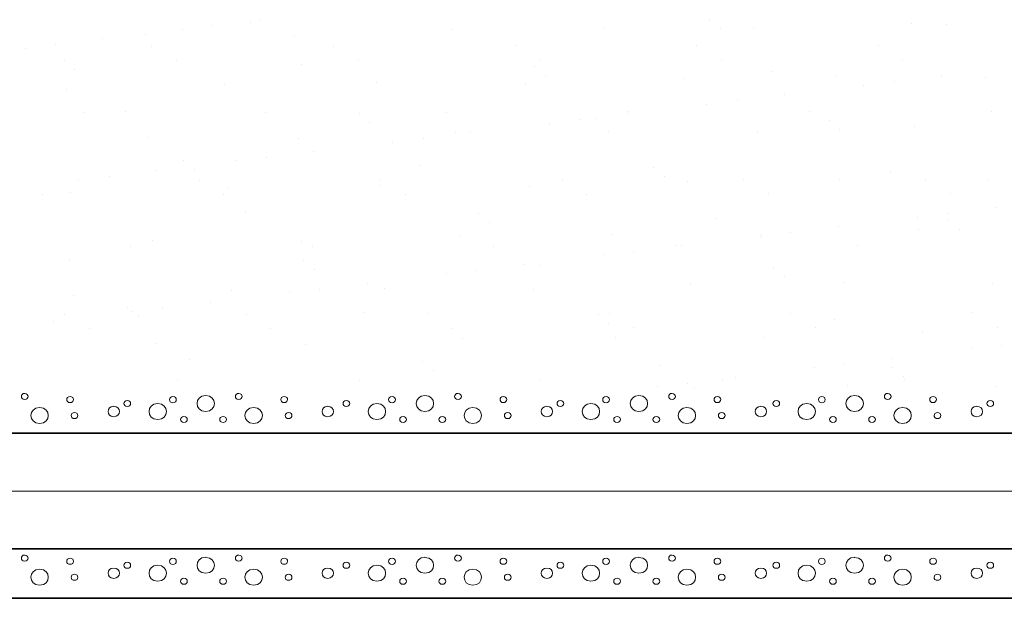
# Model space of a CAD drawing. Units: centimetres. Extents: x -8.1 to 8.3, y -11.8 to -2.4.
# Drawn here: x -2.7 to -1.6, y -5.7 to -5 of the extents above; entities that cross this region are included whole.
import ezdxf

# ---------------------------------------------------------------- set-up
doc = ezdxf.new("R2010")
doc.units = ezdxf.units.CM
doc.header["$MEASUREMENT"] = 0
doc.layers.add('Vrstva 1', color=7, linetype='Continuous')

msp = doc.modelspace()

# ---------------------------------------------------------------- linework, layer by layer
at = {"layer": 'Vrstva 1', "lineweight": 15}
for points in [[(-2.42388, -5.04107), (-2.42388, -5.04107), (-2.42388, -5.04107), (-2.42388, -5.04107)], [(-1.90373, -5.04119), (-1.90373, -5.04119), (-1.90373, -5.04119), (-1.90373, -5.04119)], [(-2.51377, -5.0519), (-2.51377, -5.0519), (-2.51377, -5.0519), (-2.51377, -5.0519)], [(-2.47869, -5.04771), (-2.47869, -5.04771), (-2.47869, -5.04771), (-2.47869, -5.04771)], [(-2.43492, -5.044), (-2.43492, -5.044), (-2.43492, -5.044), (-2.43492, -5.044)], [(-2.20183, -5.05292), (-2.20183, -5.05292), (-2.20183, -5.05292), (-2.20183, -5.05292)], [(-2.02531, -5.05088), (-2.02531, -5.05088), (-2.02531, -5.05088), (-2.02531, -5.05088)], [(-1.89132, -5.0516), (-1.89132, -5.0516), (-1.89132, -5.0516), (-1.89132, -5.0516)], [(-1.85284, -5.0516), (-1.85284, -5.0516), (-1.85284, -5.0516), (-1.85284, -5.0516)], [(-1.67071, -5.04562), (-1.67071, -5.04562), (-1.67071, -5.04562), (-1.67071, -5.04562)], [(-1.62994, -5.04663), (-1.62994, -5.04663), (-1.62994, -5.04663), (-1.62994, -5.04663)], [(-2.60536, -5.06297), (-2.60536, -5.06297), (-2.60536, -5.06297), (-2.60536, -5.06297)], [(-2.55643, -5.05818), (-2.55643, -5.05818), (-2.55643, -5.05818), (-2.55643, -5.05818)], [(-2.38396, -5.05896), (-2.38396, -5.05896), (-2.38396, -5.05896), (-2.38396, -5.05896)], [(-2.69525, -5.0738), (-2.69525, -5.0738), (-2.69525, -5.0738), (-2.69525, -5.0738)], [(-2.66017, -5.06961), (-2.66017, -5.06961), (-2.66017, -5.06961), (-2.66017, -5.06961)], [(-2.54859, -5.072), (-2.54859, -5.072), (-2.54859, -5.072), (-2.54859, -5.072)], [(-2.33862, -5.07164), (-2.33862, -5.07164), (-2.33862, -5.07164), (-2.33862, -5.07164)], [(-2.12866, -5.07128), (-2.12866, -5.07128), (-2.12866, -5.07128), (-2.12866, -5.07128)], [(-1.91863, -5.07092), (-1.91863, -5.07092), (-1.91863, -5.07092), (-1.91863, -5.07092)], [(-1.70866, -5.07057), (-1.70866, -5.07057), (-1.70866, -5.07057), (-1.70866, -5.07057)], [(-2.65011, -5.0878), (-2.65011, -5.0878), (-2.65011, -5.0878), (-2.65011, -5.0878)], [(-2.52017, -5.08858), (-2.52017, -5.08858), (-2.52017, -5.08858), (-2.52017, -5.08858)], [(-2.31021, -5.08822), (-2.31021, -5.08822), (-2.31021, -5.08822), (-2.31021, -5.08822)], [(-2.10018, -5.08786), (-2.10018, -5.08786), (-2.10018, -5.08786), (-2.10018, -5.08786)], [(-1.89021, -5.08756), (-1.89021, -5.08756), (-1.89021, -5.08756), (-1.89021, -5.08756)], [(-1.68025, -5.0872), (-1.68025, -5.0872), (-1.68025, -5.0872), (-1.68025, -5.0872)], [(-2.63763, -5.09821), (-2.63763, -5.09821), (-2.63763, -5.09821), (-2.63763, -5.09821)], [(-2.37625, -5.09324), (-2.37625, -5.09324), (-2.37625, -5.09324), (-2.37625, -5.09324)], [(-2.10645, -5.0954), (-2.10645, -5.0954), (-2.10645, -5.0954), (-2.10645, -5.0954)], [(-2.09403, -5.10581), (-2.09403, -5.10581), (-2.09403, -5.10581), (-2.09403, -5.10581)], [(-1.93418, -5.10874), (-1.93418, -5.10874), (-1.93418, -5.10874), (-1.93418, -5.10874)], [(-1.83266, -5.10084), (-1.83266, -5.10084), (-1.83266, -5.10084), (-1.83266, -5.10084)], [(-1.75766, -5.1067), (-1.75766, -5.1067), (-1.75766, -5.1067), (-1.75766, -5.1067)], [(-1.63563, -5.10593), (-1.63563, -5.10593), (-1.63563, -5.10593), (-1.63563, -5.10593)], [(-1.58513, -5.10748), (-1.58513, -5.10748), (-1.58513, -5.10748), (-1.58513, -5.10748)], [(-2.64743, -5.12208), (-2.64743, -5.12208), (-2.64743, -5.12208), (-2.64743, -5.12208)], [(-2.46529, -5.1161), (-2.46529, -5.1161), (-2.46529, -5.1161), (-2.46529, -5.1161)], [(-2.28878, -5.114), (-2.28878, -5.114), (-2.28878, -5.114), (-2.28878, -5.114)], [(-2.11625, -5.11478), (-2.11625, -5.11478), (-2.11625, -5.11478), (-2.11625, -5.11478)], [(-1.72558, -5.11682), (-1.72558, -5.11682), (-1.72558, -5.11682), (-1.72558, -5.11682)], [(-1.69044, -5.11257), (-1.69044, -5.11257), (-1.69044, -5.11257), (-1.69044, -5.11257)], [(-1.81717, -5.12783), (-1.81717, -5.12783), (-1.81717, -5.12783), (-1.81717, -5.12783)], [(-1.90707, -5.13866), (-1.90707, -5.13866), (-1.90707, -5.13866), (-1.90707, -5.13866)], [(-1.87198, -5.13447), (-1.87198, -5.13447), (-1.87198, -5.13447), (-1.87198, -5.13447)], [(-2.62783, -5.14865), (-2.62783, -5.14865), (-2.62783, -5.14865), (-2.62783, -5.14865)], [(-2.57897, -5.14745), (-2.57897, -5.14745), (-2.57897, -5.14745), (-2.57897, -5.14745)], [(-2.4178, -5.14829), (-2.4178, -5.14829), (-2.4178, -5.14829), (-2.4178, -5.14829)], [(-2.30916, -5.14954), (-2.30916, -5.14954), (-2.30916, -5.14954), (-2.30916, -5.14954)], [(-2.20784, -5.14799), (-2.20784, -5.14799), (-2.20784, -5.14799), (-2.20784, -5.14799)], [(-2.05347, -5.15631), (-2.05347, -5.15631), (-2.05347, -5.15631), (-2.05347, -5.15631)], [(-2.03537, -5.15505), (-2.03537, -5.15505), (-2.03537, -5.15505), (-2.03537, -5.15505)], [(-1.99866, -5.14972), (-1.99866, -5.14972), (-1.99866, -5.14972), (-1.99866, -5.14972)], [(-1.99781, -5.14763), (-1.99781, -5.14763), (-1.99781, -5.14763), (-1.99781, -5.14763)], [(-1.78784, -5.14727), (-1.78784, -5.14727), (-1.78784, -5.14727), (-1.78784, -5.14727)], [(-1.57788, -5.14691), (-1.57788, -5.14691), (-1.57788, -5.14691), (-1.57788, -5.14691)], [(-2.29675, -5.16002), (-2.29675, -5.16002), (-2.29675, -5.16002), (-2.29675, -5.16002)], [(-2.08855, -5.16055), (-2.08855, -5.16055), (-2.08855, -5.16055), (-2.08855, -5.16055)], [(-1.76557, -5.15714), (-1.76557, -5.15714), (-1.76557, -5.15714), (-1.76557, -5.15714)], [(-1.75309, -5.16761), (-1.75309, -5.16761), (-1.75309, -5.16761), (-1.75309, -5.16761)], [(-1.66646, -5.16462), (-1.66646, -5.16462), (-1.66646, -5.16462), (-1.66646, -5.16462)], [(-2.55218, -5.17719), (-2.55218, -5.17719), (-2.55218, -5.17719), (-2.55218, -5.17719)], [(-2.37971, -5.17791), (-2.37971, -5.17791), (-2.37971, -5.17791), (-2.37971, -5.17791)], [(-2.23501, -5.1782), (-2.23501, -5.1782), (-2.23501, -5.1782), (-2.23501, -5.1782)], [(-2.19758, -5.17192), (-2.19758, -5.17192), (-2.19758, -5.17192), (-2.19758, -5.17192)], [(-2.18014, -5.17162), (-2.18014, -5.17162), (-2.18014, -5.17162), (-2.18014, -5.17162)], [(-2.02106, -5.16983), (-2.02106, -5.16983), (-2.02106, -5.16983), (-2.02106, -5.16983)], [(-1.8486, -5.17061), (-1.8486, -5.17061), (-1.8486, -5.17061), (-1.8486, -5.17061)], [(-2.27009, -5.18245), (-2.27009, -5.18245), (-2.27009, -5.18245), (-2.27009, -5.18245)], [(-2.41649, -5.2001), (-2.41649, -5.2001), (-2.41649, -5.2001), (-2.41649, -5.2001)], [(-2.36168, -5.19346), (-2.36168, -5.19346), (-2.36168, -5.19346), (-2.36168, -5.19346)], [(-2.51187, -5.20375), (-2.51187, -5.20375), (-2.51187, -5.20375), (-2.51187, -5.20375)], [(-2.45158, -5.20435), (-2.45158, -5.20435), (-2.45158, -5.20435), (-2.45158, -5.20435)], [(-2.23808, -5.20926), (-2.23808, -5.20926), (-2.23808, -5.20926), (-2.23808, -5.20926)], [(-1.96828, -5.21135), (-1.96828, -5.21135), (-1.96828, -5.21135), (-1.96828, -5.21135)], [(-2.59798, -5.222), (-2.59798, -5.222), (-2.59798, -5.222), (-2.59798, -5.222)], [(-2.54317, -5.21536), (-2.54317, -5.21536), (-2.54317, -5.21536), (-2.54317, -5.21536)], [(-2.49946, -5.21422), (-2.49946, -5.21422), (-2.49946, -5.21422), (-2.49946, -5.21422)], [(-1.9558, -5.22176), (-1.9558, -5.22176), (-1.9558, -5.22176), (-1.9558, -5.22176)], [(-1.69442, -5.2168), (-1.69442, -5.2168), (-1.69442, -5.2168), (-1.69442, -5.2168)], [(-1.65418, -5.22523), (-1.65418, -5.22523), (-1.65418, -5.22523), (-1.65418, -5.22523)], [(-2.63312, -5.22619), (-2.63312, -5.22619), (-2.63312, -5.22619), (-2.63312, -5.22619)], [(-2.49417, -5.22661), (-2.49417, -5.22661), (-2.49417, -5.22661), (-2.49417, -5.22661)], [(-2.46105, -5.23504), (-2.46105, -5.23504), (-2.46105, -5.23504), (-2.46105, -5.23504)], [(-2.28453, -5.23301), (-2.28453, -5.23301), (-2.28453, -5.23301), (-2.28453, -5.23301)], [(-2.28414, -5.22631), (-2.28414, -5.22631), (-2.28414, -5.22631), (-2.28414, -5.22631)], [(-2.112, -5.23379), (-2.112, -5.23379), (-2.112, -5.23379), (-2.112, -5.23379)], [(-2.07418, -5.22595), (-2.07418, -5.22595), (-2.07418, -5.22595), (-2.07418, -5.22595)], [(-1.92993, -5.22775), (-1.92993, -5.22775), (-1.92993, -5.22775), (-1.92993, -5.22775)], [(-1.86421, -5.22559), (-1.86421, -5.22559), (-1.86421, -5.22559), (-1.86421, -5.22559)], [(-1.75341, -5.22571), (-1.75341, -5.22571), (-1.75341, -5.22571), (-1.75341, -5.22571)], [(-1.58088, -5.22643), (-1.58088, -5.22643), (-1.58088, -5.22643), (-1.58088, -5.22643)], [(-2.67572, -5.2436), (-2.67572, -5.2436), (-2.67572, -5.2436), (-2.67572, -5.2436)], [(-2.64318, -5.24109), (-2.64318, -5.24109), (-2.64318, -5.24109), (-2.64318, -5.24109)], [(-2.46575, -5.24324), (-2.46575, -5.24324), (-2.46575, -5.24324), (-2.46575, -5.24324)], [(-2.25572, -5.24288), (-2.25572, -5.24288), (-2.25572, -5.24288), (-2.25572, -5.24288)], [(-2.04576, -5.24252), (-2.04576, -5.24252), (-2.04576, -5.24252), (-2.04576, -5.24252)], [(-1.83573, -5.24216), (-1.83573, -5.24216), (-1.83573, -5.24216), (-1.83573, -5.24216)], [(-1.62576, -5.24181), (-1.62576, -5.24181), (-1.62576, -5.24181), (-1.62576, -5.24181)], [(-1.5735, -5.25838), (-1.5735, -5.25838), (-1.5735, -5.25838), (-1.5735, -5.25838)], [(-2.4408, -5.26347), (-2.4408, -5.26347), (-2.4408, -5.26347), (-2.4408, -5.26347)], [(-2.17093, -5.26556), (-2.17093, -5.26556), (-2.17093, -5.26556), (-2.17093, -5.26556)], [(-1.66339, -5.26921), (-1.66339, -5.26921), (-1.66339, -5.26921), (-1.66339, -5.26921)], [(-1.62831, -5.26496), (-1.62831, -5.26496), (-1.62831, -5.26496), (-1.62831, -5.26496)], [(-2.15851, -5.27597), (-2.15851, -5.27597), (-2.15851, -5.27597), (-2.15851, -5.27597)], [(-1.89714, -5.271), (-1.89714, -5.271), (-1.89714, -5.271), (-1.89714, -5.271)], [(-1.75498, -5.28022), (-1.75498, -5.28022), (-1.75498, -5.28022), (-1.75498, -5.28022)], [(-1.62733, -5.27316), (-1.62733, -5.27316), (-1.62733, -5.27316), (-1.62733, -5.27316)], [(-2.19333, -5.29093), (-2.19333, -5.29093), (-2.19333, -5.29093), (-2.19333, -5.29093)], [(-2.01682, -5.28883), (-2.01682, -5.28883), (-2.01682, -5.28883), (-2.01682, -5.28883)], [(-1.84487, -5.29111), (-1.84487, -5.29111), (-1.84487, -5.29111), (-1.84487, -5.29111)], [(-1.84435, -5.28961), (-1.84435, -5.28961), (-1.84435, -5.28961), (-1.84435, -5.28961)], [(-1.80979, -5.28686), (-1.80979, -5.28686), (-1.80979, -5.28686), (-1.80979, -5.28686)], [(-1.66222, -5.28363), (-1.66222, -5.28363), (-1.66222, -5.28363), (-1.66222, -5.28363)], [(-1.61492, -5.28357), (-1.61492, -5.28357), (-1.61492, -5.28357), (-1.61492, -5.28357)], [(-2.57335, -5.30331), (-2.57335, -5.30331), (-2.57335, -5.30331), (-2.57335, -5.30331)], [(-2.54793, -5.29619), (-2.54793, -5.29619), (-2.54793, -5.29619), (-2.54793, -5.29619)], [(-2.37547, -5.29691), (-2.37547, -5.29691), (-2.37547, -5.29691), (-2.37547, -5.29691)], [(-2.36338, -5.30295), (-2.36338, -5.30295), (-2.36338, -5.30295), (-2.36338, -5.30295)], [(-2.15335, -5.3026), (-2.15335, -5.3026), (-2.15335, -5.3026), (-2.15335, -5.3026)], [(-1.94339, -5.30224), (-1.94339, -5.30224), (-1.94339, -5.30224), (-1.94339, -5.30224)], [(-1.93646, -5.30212), (-1.93646, -5.30212), (-1.93646, -5.30212), (-1.93646, -5.30212)], [(-1.73336, -5.30194), (-1.73336, -5.30194), (-1.73336, -5.30194), (-1.73336, -5.30194)], [(-2.02642, -5.31295), (-2.02642, -5.31295), (-2.02642, -5.31295), (-2.02642, -5.31295)], [(-1.99134, -5.30876), (-1.99134, -5.30876), (-1.99134, -5.30876), (-1.99134, -5.30876)], [(-2.64351, -5.31767), (-2.64351, -5.31767), (-2.64351, -5.31767), (-2.64351, -5.31767)], [(-2.37364, -5.31977), (-2.37364, -5.31977), (-2.37364, -5.31977), (-2.37364, -5.31977)], [(-2.11801, -5.32402), (-2.11801, -5.32402), (-2.11801, -5.32402), (-2.11801, -5.32402)], [(-2.09985, -5.32521), (-2.09985, -5.32521), (-2.09985, -5.32521), (-2.09985, -5.32521)], [(-1.83004, -5.32737), (-1.83004, -5.32737), (-1.83004, -5.32737), (-1.83004, -5.32737)], [(-2.36123, -5.33018), (-2.36123, -5.33018), (-2.36123, -5.33018), (-2.36123, -5.33018)], [(-2.2079, -5.33484), (-2.2079, -5.33484), (-2.2079, -5.33484), (-2.2079, -5.33484)], [(-2.17282, -5.3306), (-2.17282, -5.3306), (-2.17282, -5.3306), (-2.17282, -5.3306)], [(-1.81763, -5.33778), (-1.81763, -5.33778), (-1.81763, -5.33778), (-1.81763, -5.33778)], [(-2.29949, -5.34591), (-2.29949, -5.34591), (-2.29949, -5.34591), (-2.29949, -5.34591)], [(-1.92568, -5.34675), (-1.92568, -5.34675), (-1.92568, -5.34675), (-1.92568, -5.34675)], [(-1.74917, -5.34472), (-1.74917, -5.34472), (-1.74917, -5.34472), (-1.74917, -5.34472)], [(-1.57664, -5.34544), (-1.57664, -5.34544), (-1.57664, -5.34544), (-1.57664, -5.34544)], [(-2.63894, -5.36009), (-2.63894, -5.36009), (-2.63894, -5.36009), (-2.63894, -5.36009)], [(-2.4568, -5.35405), (-2.4568, -5.35405), (-2.4568, -5.35405), (-2.4568, -5.35405)], [(-2.38945, -5.35674), (-2.38945, -5.35674), (-2.38945, -5.35674), (-2.38945, -5.35674)], [(-2.3543, -5.3525), (-2.3543, -5.3525), (-2.3543, -5.3525), (-2.3543, -5.3525)], [(-2.28029, -5.35202), (-2.28029, -5.35202), (-2.28029, -5.35202), (-2.28029, -5.35202)], [(-2.10775, -5.35273), (-2.10775, -5.35273), (-2.10775, -5.35273), (-2.10775, -5.35273)], [(-2.48104, -5.36775), (-2.48104, -5.36775), (-2.48104, -5.36775), (-2.48104, -5.36775)], [(-2.64972, -5.38163), (-2.64972, -5.38163), (-2.64972, -5.38163), (-2.64972, -5.38163)], [(-2.57635, -5.37398), (-2.57635, -5.37398), (-2.57635, -5.37398), (-2.57635, -5.37398)], [(-2.57093, -5.37864), (-2.57093, -5.37864), (-2.57093, -5.37864), (-2.57093, -5.37864)], [(-2.56394, -5.38439), (-2.56394, -5.38439), (-2.56394, -5.38439), (-2.56394, -5.38439)], [(-2.53585, -5.37439), (-2.53585, -5.37439), (-2.53585, -5.37439), (-2.53585, -5.37439)], [(-2.43969, -5.38127), (-2.43969, -5.38127), (-2.43969, -5.38127), (-2.43969, -5.38127)], [(-2.30256, -5.37942), (-2.30256, -5.37942), (-2.30256, -5.37942), (-2.30256, -5.37942)], [(-2.22972, -5.38092), (-2.22972, -5.38092), (-2.22972, -5.38092), (-2.22972, -5.38092)], [(-2.03276, -5.38157), (-2.03276, -5.38157), (-2.03276, -5.38157), (-2.03276, -5.38157)], [(-2.01969, -5.38062), (-2.01969, -5.38062), (-2.01969, -5.38062), (-2.01969, -5.38062)], [(-1.80973, -5.38026), (-1.80973, -5.38026), (-1.80973, -5.38026), (-1.80973, -5.38026)], [(-1.59976, -5.3799), (-1.59976, -5.3799), (-1.59976, -5.3799), (-1.59976, -5.3799)], [(-2.66252, -5.38965), (-2.66252, -5.38965), (-2.66252, -5.38965), (-2.66252, -5.38965)], [(-2.02034, -5.39198), (-2.02034, -5.39198), (-2.02034, -5.39198), (-2.02034, -5.39198)], [(-1.75897, -5.38702), (-1.75897, -5.38702), (-1.75897, -5.38702), (-1.75897, -5.38702)], [(-2.62123, -5.39821), (-2.62123, -5.39821), (-2.62123, -5.39821), (-2.62123, -5.39821)], [(-2.41127, -5.39785), (-2.41127, -5.39785), (-2.41127, -5.39785), (-2.41127, -5.39785)], [(-2.2013, -5.39755), (-2.2013, -5.39755), (-2.2013, -5.39755), (-2.2013, -5.39755)], [(-1.99127, -5.39719), (-1.99127, -5.39719), (-1.99127, -5.39719), (-1.99127, -5.39719)], [(-1.78131, -5.39683), (-1.78131, -5.39683), (-1.78131, -5.39683), (-1.78131, -5.39683)], [(-1.65797, -5.40258), (-1.65797, -5.40258), (-1.65797, -5.40258), (-1.65797, -5.40258)], [(-1.57128, -5.39647), (-1.57128, -5.39647), (-1.57128, -5.39647), (-1.57128, -5.39647)], [(-2.54369, -5.41514), (-2.54369, -5.41514), (-2.54369, -5.41514), (-2.54369, -5.41514)], [(-2.37122, -5.41592), (-2.37122, -5.41592), (-2.37122, -5.41592), (-2.37122, -5.41592)], [(-2.18909, -5.40993), (-2.18909, -5.40993), (-2.18909, -5.40993), (-2.18909, -5.40993)], [(-2.01257, -5.40784), (-2.01257, -5.40784), (-2.01257, -5.40784), (-2.01257, -5.40784)], [(-1.8401, -5.40862), (-1.8401, -5.40862), (-1.8401, -5.40862), (-1.8401, -5.40862)], [(-1.56612, -5.41735), (-1.56612, -5.41735), (-1.56612, -5.41735), (-1.56612, -5.41735)], [(-1.6012, -5.4216), (-1.6012, -5.4216), (-1.6012, -5.4216), (-1.6012, -5.4216)], [(-2.50528, -5.43363), (-2.50528, -5.43363), (-2.50528, -5.43363), (-2.50528, -5.43363)], [(-2.23547, -5.43578), (-2.23547, -5.43578), (-2.23547, -5.43578), (-2.23547, -5.43578)], [(-1.96168, -5.44123), (-1.96168, -5.44123), (-1.96168, -5.44123), (-1.96168, -5.44123)], [(-1.7476, -5.43925), (-1.7476, -5.43925), (-1.7476, -5.43925), (-1.7476, -5.43925)], [(-1.69279, -5.43267), (-1.69279, -5.43267), (-1.69279, -5.43267), (-1.69279, -5.43267)], [(-2.22299, -5.44619), (-2.22299, -5.44619), (-2.22299, -5.44619), (-2.22299, -5.44619)], [(-1.78275, -5.4435), (-1.78275, -5.4435), (-1.78275, -5.4435), (-1.78275, -5.4435)], [(-1.69181, -5.44332), (-1.69181, -5.44332), (-1.69181, -5.44332), (-1.69181, -5.44332)], [(-2.51886, -5.45798), (-2.51886, -5.45798), (-2.51886, -5.45798), (-2.51886, -5.45798)], [(-2.3089, -5.45762), (-2.3089, -5.45762), (-2.3089, -5.45762), (-2.3089, -5.45762)], [(-2.09893, -5.45726), (-2.09893, -5.45726), (-2.09893, -5.45726), (-2.09893, -5.45726)], [(-1.92915, -5.46115), (-1.92915, -5.46115), (-1.92915, -5.46115), (-1.92915, -5.46115)], [(-1.8889, -5.4569), (-1.8889, -5.4569), (-1.8889, -5.4569), (-1.8889, -5.4569)], [(-1.87434, -5.45451), (-1.87434, -5.45451), (-1.87434, -5.45451), (-1.87434, -5.45451)], [(-1.74492, -5.46366), (-1.74492, -5.46366), (-1.74492, -5.46366), (-1.74492, -5.46366)], [(-1.6794, -5.45379), (-1.6794, -5.45379), (-1.6794, -5.45379), (-1.6794, -5.45379)], [(-1.67894, -5.45654), (-1.67894, -5.45654), (-1.67894, -5.45654), (-1.67894, -5.45654)], [(-1.57239, -5.46444), (-1.57239, -5.46444), (-1.57239, -5.46444), (-1.57239, -5.46444)], [(-1.96423, -5.4654), (-1.96423, -5.4654), (-1.96423, -5.4654), (-1.96423, -5.4654)], [(-1.92144, -5.46576), (-1.92144, -5.46576), (-1.92144, -5.46576), (-1.92144, -5.46576)], [(1.15512, -5.58578), (1.15512, -5.58578), (-3.32161, -5.58578), (-3.32161, -5.58578)]]:
    msp.add_open_spline(points, degree=3, dxfattribs=at)
for points in [[(-2.69564, -5.47288), (-2.7008, -5.47288), (-2.70087, -5.48006), (-2.69564, -5.48), (-2.69564, -5.48), (-2.69048, -5.48006), (-2.69041, -5.47288), (-2.69564, -5.47294), (-2.69564, -5.47294), (-2.69564, -5.47294), (-2.69564, -5.47288), (-2.69564, -5.47288)], [(-2.48646, -5.47539), (-2.49985, -5.47539), (-2.49985, -5.49382), (-2.48646, -5.49376), (-2.48646, -5.49376), (-2.47307, -5.49382), (-2.47307, -5.47539), (-2.48646, -5.47545), (-2.48646, -5.47545), (-2.48646, -5.47545), (-2.48646, -5.47539), (-2.48646, -5.47539)], [(-2.44818, -5.47288), (-2.45334, -5.47288), (-2.4534, -5.48006), (-2.44818, -5.48), (-2.44818, -5.48), (-2.44302, -5.48006), (-2.44295, -5.47288), (-2.44818, -5.47294), (-2.44818, -5.47294), (-2.44818, -5.47294), (-2.44818, -5.47288), (-2.44818, -5.47288)], [(-2.23299, -5.47539), (-2.24638, -5.47539), (-2.24638, -5.49382), (-2.23299, -5.49376), (-2.23299, -5.49376), (-2.2196, -5.49382), (-2.2196, -5.47539), (-2.23299, -5.47545), (-2.23299, -5.47545), (-2.23299, -5.47545), (-2.23299, -5.47539), (-2.23299, -5.47539)], [(-2.19471, -5.47288), (-2.19987, -5.47288), (-2.19993, -5.48006), (-2.19471, -5.48), (-2.19471, -5.48), (-2.18954, -5.48006), (-2.18948, -5.47288), (-2.19471, -5.47294), (-2.19471, -5.47294), (-2.19471, -5.47294), (-2.19471, -5.47288), (-2.19471, -5.47288)], [(-1.98552, -5.47539), (-1.99892, -5.47539), (-1.99892, -5.49382), (-1.98552, -5.49376), (-1.98552, -5.49376), (-1.97213, -5.49382), (-1.97213, -5.47539), (-1.98552, -5.47545), (-1.98552, -5.47545), (-1.98552, -5.47545), (-1.98552, -5.47539), (-1.98552, -5.47539)], [(-1.94724, -5.47288), (-1.9524, -5.47288), (-1.95247, -5.48006), (-1.94724, -5.48), (-1.94724, -5.48), (-1.94208, -5.48006), (-1.94202, -5.47288), (-1.94724, -5.47294), (-1.94724, -5.47294), (-1.94724, -5.47294), (-1.94724, -5.47288), (-1.94724, -5.47288)], [(-1.7361, -5.47539), (-1.74949, -5.47539), (-1.74949, -5.49382), (-1.7361, -5.49376), (-1.7361, -5.49376), (-1.72271, -5.49382), (-1.72271, -5.47539), (-1.7361, -5.47545), (-1.7361, -5.47545), (-1.7361, -5.47545), (-1.7361, -5.47539), (-1.7361, -5.47539)], [(-1.69782, -5.47288), (-1.70298, -5.47288), (-1.70305, -5.48006), (-1.69782, -5.48), (-1.69782, -5.48), (-1.69266, -5.48006), (-1.69259, -5.47288), (-1.69782, -5.47294), (-1.69782, -5.47294), (-1.69782, -5.47294), (-1.69782, -5.47288), (-1.69782, -5.47288)], [(-2.64318, -5.47641), (-2.64834, -5.47641), (-2.64841, -5.48359), (-2.64318, -5.48353), (-2.64318, -5.48353), (-2.63802, -5.48359), (-2.63796, -5.47641), (-2.64318, -5.47647), (-2.64318, -5.47647), (-2.64318, -5.47647), (-2.64318, -5.47641), (-2.64318, -5.47641)], [(-2.5772, -5.48102), (-2.58236, -5.48102), (-2.58243, -5.48819), (-2.5772, -5.48814), (-2.5772, -5.48814), (-2.57204, -5.48819), (-2.57198, -5.48102), (-2.5772, -5.48107), (-2.5772, -5.48107), (-2.5772, -5.48107), (-2.5772, -5.48102), (-2.5772, -5.48102)], [(-2.54192, -5.48466), (-2.55532, -5.48466), (-2.55532, -5.50309), (-2.54192, -5.50303), (-2.54192, -5.50303), (-2.52853, -5.50309), (-2.52853, -5.48466), (-2.54192, -5.48472), (-2.54192, -5.48472), (-2.54192, -5.48472), (-2.54192, -5.48466), (-2.54192, -5.48466)], [(-2.52442, -5.47653), (-2.52958, -5.47653), (-2.52964, -5.48371), (-2.52442, -5.48365), (-2.52442, -5.48365), (-2.51926, -5.48371), (-2.51919, -5.47653), (-2.52442, -5.47659), (-2.52442, -5.47659), (-2.52442, -5.47659), (-2.52442, -5.47653), (-2.52442, -5.47653)], [(-2.39572, -5.47641), (-2.40088, -5.47641), (-2.40095, -5.48359), (-2.39572, -5.48353), (-2.39572, -5.48353), (-2.39056, -5.48359), (-2.39049, -5.47641), (-2.39572, -5.47647), (-2.39572, -5.47647), (-2.39572, -5.47647), (-2.39572, -5.47641), (-2.39572, -5.47641)], [(-2.32373, -5.48102), (-2.32889, -5.48102), (-2.32895, -5.48819), (-2.32373, -5.48814), (-2.32373, -5.48814), (-2.31857, -5.48819), (-2.3185, -5.48102), (-2.32373, -5.48107), (-2.32373, -5.48107), (-2.32373, -5.48107), (-2.32373, -5.48102), (-2.32373, -5.48102)], [(-2.28845, -5.48466), (-2.30184, -5.48466), (-2.30184, -5.50309), (-2.28845, -5.50303), (-2.28845, -5.50303), (-2.27506, -5.50309), (-2.27506, -5.48466), (-2.28845, -5.48472), (-2.28845, -5.48472), (-2.28845, -5.48472), (-2.28845, -5.48466), (-2.28845, -5.48466)], [(-2.27101, -5.47653), (-2.27617, -5.47653), (-2.27623, -5.48371), (-2.27101, -5.48365), (-2.27101, -5.48365), (-2.26585, -5.48371), (-2.26578, -5.47653), (-2.27101, -5.47659), (-2.27101, -5.47659), (-2.27101, -5.47659), (-2.27101, -5.47653), (-2.27101, -5.47653)], [(-2.14225, -5.47641), (-2.14741, -5.47641), (-2.14747, -5.48359), (-2.14225, -5.48353), (-2.14225, -5.48353), (-2.13709, -5.48359), (-2.13702, -5.47641), (-2.14225, -5.47647), (-2.14225, -5.47647), (-2.14225, -5.47647), (-2.14225, -5.47641), (-2.14225, -5.47641)], [(-2.07627, -5.48102), (-2.08143, -5.48102), (-2.08149, -5.48819), (-2.07627, -5.48814), (-2.07627, -5.48814), (-2.0711, -5.48819), (-2.07104, -5.48102), (-2.07627, -5.48107), (-2.07627, -5.48107), (-2.07627, -5.48107), (-2.07627, -5.48102), (-2.07627, -5.48102)], [(-2.04099, -5.48466), (-2.05438, -5.48466), (-2.05438, -5.50309), (-2.04099, -5.50303), (-2.04099, -5.50303), (-2.0276, -5.50309), (-2.0276, -5.48466), (-2.04099, -5.48472), (-2.04099, -5.48472), (-2.04099, -5.48472), (-2.04099, -5.48466), (-2.04099, -5.48466)], [(-2.02348, -5.47653), (-2.02864, -5.47653), (-2.02871, -5.48371), (-2.02348, -5.48365), (-2.02348, -5.48365), (-2.01832, -5.48371), (-2.01825, -5.47653), (-2.02348, -5.47659), (-2.02348, -5.47659), (-2.02348, -5.47659), (-2.02348, -5.47653), (-2.02348, -5.47653)], [(-1.89478, -5.47641), (-1.89995, -5.47641), (-1.90001, -5.48359), (-1.89478, -5.48353), (-1.89478, -5.48353), (-1.88962, -5.48359), (-1.88956, -5.47641), (-1.89478, -5.47647), (-1.89478, -5.47647), (-1.89478, -5.47647), (-1.89478, -5.47641), (-1.89478, -5.47641)], [(-1.82678, -5.48102), (-1.83194, -5.48102), (-1.832, -5.48819), (-1.82678, -5.48814), (-1.82678, -5.48814), (-1.82162, -5.48819), (-1.82155, -5.48102), (-1.82678, -5.48107), (-1.82678, -5.48107), (-1.82678, -5.48107), (-1.82678, -5.48102), (-1.82678, -5.48102)], [(-1.7915, -5.48466), (-1.80489, -5.48466), (-1.80489, -5.50309), (-1.7915, -5.50303), (-1.7915, -5.50303), (-1.77811, -5.50309), (-1.77811, -5.48466), (-1.7915, -5.48472), (-1.7915, -5.48472), (-1.7915, -5.48472), (-1.7915, -5.48466), (-1.7915, -5.48466)], [(-1.77406, -5.47653), (-1.77922, -5.47653), (-1.77928, -5.48371), (-1.77406, -5.48365), (-1.77406, -5.48365), (-1.7689, -5.48371), (-1.76883, -5.47653), (-1.77406, -5.47659), (-1.77406, -5.47659), (-1.77406, -5.47659), (-1.77406, -5.47653), (-1.77406, -5.47653)], [(-1.64536, -5.47641), (-1.65052, -5.47641), (-1.65059, -5.48359), (-1.64536, -5.48353), (-1.64536, -5.48353), (-1.6402, -5.48359), (-1.64014, -5.47641), (-1.64536, -5.47647), (-1.64536, -5.47647), (-1.64536, -5.47647), (-1.64536, -5.47641), (-1.64536, -5.47641)], [(-1.57931, -5.48102), (-1.58448, -5.48102), (-1.58454, -5.48819), (-1.57931, -5.48814), (-1.57931, -5.48814), (-1.57415, -5.48819), (-1.57409, -5.48102), (-1.57931, -5.48107), (-1.57931, -5.48107), (-1.57931, -5.48107), (-1.57931, -5.48102), (-1.57931, -5.48102)], [(-2.67846, -5.48927), (-2.69185, -5.48927), (-2.69185, -5.5077), (-2.67846, -5.50764), (-2.67846, -5.50764), (-2.66507, -5.5077), (-2.66507, -5.48927), (-2.67846, -5.48933), (-2.67846, -5.48933), (-2.67846, -5.48933), (-2.67846, -5.48927), (-2.67846, -5.48927)], [(-2.63815, -5.4949), (-2.64331, -5.4949), (-2.64338, -5.50208), (-2.63815, -5.50202), (-2.63815, -5.50202), (-2.63299, -5.50208), (-2.63293, -5.4949), (-2.63815, -5.49496), (-2.63815, -5.49496), (-2.63815, -5.49496), (-2.63815, -5.4949), (-2.63815, -5.4949)], [(-2.59281, -5.48784), (-2.60157, -5.48784), (-2.60157, -5.49992), (-2.59281, -5.49986), (-2.59281, -5.49986), (-2.58406, -5.49992), (-2.58406, -5.48784), (-2.59281, -5.4879), (-2.59281, -5.4879), (-2.59281, -5.4879), (-2.59281, -5.48784), (-2.59281, -5.48784)], [(-2.431, -5.48927), (-2.44439, -5.48927), (-2.44439, -5.5077), (-2.431, -5.50764), (-2.431, -5.50764), (-2.4176, -5.5077), (-2.4176, -5.48927), (-2.431, -5.48933), (-2.431, -5.48933), (-2.431, -5.48933), (-2.431, -5.48927), (-2.431, -5.48927)], [(-2.39069, -5.4949), (-2.39585, -5.4949), (-2.39592, -5.50208), (-2.39069, -5.50202), (-2.39069, -5.50202), (-2.38553, -5.50208), (-2.38546, -5.4949), (-2.39069, -5.49496), (-2.39069, -5.49496), (-2.39069, -5.49496), (-2.39069, -5.4949), (-2.39069, -5.4949)], [(-2.34535, -5.48784), (-2.35411, -5.48784), (-2.35411, -5.49992), (-2.34535, -5.49986), (-2.34535, -5.49986), (-2.3366, -5.49992), (-2.3366, -5.48784), (-2.34535, -5.4879), (-2.34535, -5.4879), (-2.34535, -5.4879), (-2.34535, -5.48784), (-2.34535, -5.48784)], [(-2.17759, -5.48927), (-2.19098, -5.48927), (-2.19098, -5.5077), (-2.17759, -5.50764), (-2.17759, -5.50764), (-2.1642, -5.5077), (-2.1642, -5.48927), (-2.17759, -5.48933), (-2.17759, -5.48933), (-2.17759, -5.48933), (-2.17759, -5.48927), (-2.17759, -5.48927)], [(-2.13722, -5.4949), (-2.14238, -5.4949), (-2.14244, -5.50208), (-2.13722, -5.50202), (-2.13722, -5.50202), (-2.13206, -5.50208), (-2.13199, -5.4949), (-2.13722, -5.49496), (-2.13722, -5.49496), (-2.13722, -5.49496), (-2.13722, -5.4949), (-2.13722, -5.4949)], [(-2.09188, -5.48784), (-2.10063, -5.48784), (-2.10063, -5.49992), (-2.09188, -5.49986), (-2.09188, -5.49986), (-2.08313, -5.49992), (-2.08313, -5.48784), (-2.09188, -5.4879), (-2.09188, -5.4879), (-2.09188, -5.4879), (-2.09188, -5.48784), (-2.09188, -5.48784)], [(-1.93006, -5.48927), (-1.94345, -5.48927), (-1.94345, -5.5077), (-1.93006, -5.50764), (-1.93006, -5.50764), (-1.91667, -5.5077), (-1.91667, -5.48927), (-1.93006, -5.48933), (-1.93006, -5.48933), (-1.93006, -5.48933), (-1.93006, -5.48927), (-1.93006, -5.48927)], [(-1.88975, -5.4949), (-1.89491, -5.4949), (-1.89498, -5.50208), (-1.88975, -5.50202), (-1.88975, -5.50202), (-1.88459, -5.50208), (-1.88453, -5.4949), (-1.88975, -5.49496), (-1.88975, -5.49496), (-1.88975, -5.49496), (-1.88975, -5.4949), (-1.88975, -5.4949)], [(-1.84442, -5.48784), (-1.85317, -5.48784), (-1.85317, -5.49992), (-1.84442, -5.49986), (-1.84442, -5.49986), (-1.83566, -5.49992), (-1.83566, -5.48784), (-1.84442, -5.4879), (-1.84442, -5.4879), (-1.84442, -5.4879), (-1.84442, -5.48784), (-1.84442, -5.48784)], [(-1.68064, -5.48927), (-1.69403, -5.48927), (-1.69403, -5.5077), (-1.68064, -5.50764), (-1.68064, -5.50764), (-1.66725, -5.5077), (-1.66725, -5.48927), (-1.68064, -5.48933), (-1.68064, -5.48933), (-1.68064, -5.48933), (-1.68064, -5.48927), (-1.68064, -5.48927)], [(-1.64033, -5.4949), (-1.64549, -5.4949), (-1.64556, -5.50208), (-1.64033, -5.50202), (-1.64033, -5.50202), (-1.63517, -5.50208), (-1.63511, -5.4949), (-1.64033, -5.49496), (-1.64033, -5.49496), (-1.64033, -5.49496), (-1.64033, -5.4949), (-1.64033, -5.4949)], [(-1.59493, -5.48784), (-1.60368, -5.48784), (-1.60368, -5.49992), (-1.59493, -5.49986), (-1.59493, -5.49986), (-1.58617, -5.49992), (-1.58617, -5.48784), (-1.59493, -5.4879), (-1.59493, -5.4879), (-1.59493, -5.4879), (-1.59493, -5.48784), (-1.59493, -5.48784)], [(-2.51168, -5.4995), (-2.51684, -5.4995), (-2.5169, -5.50668), (-2.51168, -5.50662), (-2.51168, -5.50662), (-2.50652, -5.50668), (-2.50645, -5.4995), (-2.51168, -5.49956), (-2.51168, -5.49956), (-2.51168, -5.49956), (-2.51168, -5.4995), (-2.51168, -5.4995)], [(-2.46627, -5.4995), (-2.47144, -5.4995), (-2.4715, -5.50668), (-2.46627, -5.50662), (-2.46627, -5.50662), (-2.46111, -5.50668), (-2.46105, -5.4995), (-2.46627, -5.49956), (-2.46627, -5.49956), (-2.46627, -5.49956), (-2.46627, -5.4995), (-2.46627, -5.4995)], [(-2.2582, -5.4995), (-2.26337, -5.4995), (-2.26343, -5.50668), (-2.2582, -5.50662), (-2.2582, -5.50662), (-2.25304, -5.50668), (-2.25298, -5.4995), (-2.2582, -5.49956), (-2.2582, -5.49956), (-2.2582, -5.49956), (-2.2582, -5.4995), (-2.2582, -5.4995)], [(-2.21287, -5.4995), (-2.21803, -5.4995), (-2.21809, -5.50668), (-2.21287, -5.50662), (-2.21287, -5.50662), (-2.20771, -5.50668), (-2.20764, -5.4995), (-2.21287, -5.49956), (-2.21287, -5.49956), (-2.21287, -5.49956), (-2.21287, -5.4995), (-2.21287, -5.4995)], [(-2.01074, -5.4995), (-2.0159, -5.4995), (-2.01597, -5.50668), (-2.01074, -5.50662), (-2.01074, -5.50662), (-2.00558, -5.50668), (-2.00552, -5.4995), (-2.01074, -5.49956), (-2.01074, -5.49956), (-2.01074, -5.49956), (-2.01074, -5.4995), (-2.01074, -5.4995)], [(-1.9654, -5.4995), (-1.97056, -5.4995), (-1.97063, -5.50668), (-1.9654, -5.50662), (-1.9654, -5.50662), (-1.96024, -5.50668), (-1.96018, -5.4995), (-1.9654, -5.49956), (-1.9654, -5.49956), (-1.9654, -5.49956), (-1.9654, -5.4995), (-1.9654, -5.4995)], [(-1.76125, -5.4995), (-1.76641, -5.4995), (-1.76648, -5.50668), (-1.76125, -5.50662), (-1.76125, -5.50662), (-1.75609, -5.50668), (-1.75603, -5.4995), (-1.76125, -5.49956), (-1.76125, -5.49956), (-1.76125, -5.49956), (-1.76125, -5.4995), (-1.76125, -5.4995)], [(-1.71592, -5.4995), (-1.72108, -5.4995), (-1.72114, -5.50668), (-1.71592, -5.50662), (-1.71592, -5.50662), (-1.71075, -5.50668), (-1.71069, -5.4995), (-1.71592, -5.49956), (-1.71592, -5.49956), (-1.71592, -5.49956), (-1.71592, -5.4995), (-1.71592, -5.4995)], [(-2.69564, -5.65973), (-2.7008, -5.65973), (-2.70087, -5.66691), (-2.69564, -5.66685), (-2.69564, -5.66685), (-2.69048, -5.66691), (-2.69041, -5.65973), (-2.69564, -5.65979), (-2.69564, -5.65979), (-2.69564, -5.65979), (-2.69564, -5.65973), (-2.69564, -5.65973)], [(-2.64318, -5.66332), (-2.64834, -5.66332), (-2.64841, -5.6705), (-2.64318, -5.67044), (-2.64318, -5.67044), (-2.63802, -5.6705), (-2.63796, -5.66332), (-2.64318, -5.66338), (-2.64318, -5.66338), (-2.64318, -5.66338), (-2.64318, -5.66332), (-2.64318, -5.66332)], [(-2.5772, -5.66793), (-2.58236, -5.66793), (-2.58243, -5.67511), (-2.5772, -5.67505), (-2.5772, -5.67505), (-2.57204, -5.67511), (-2.57198, -5.66793), (-2.5772, -5.66799), (-2.5772, -5.66799), (-2.5772, -5.66799), (-2.5772, -5.66793), (-2.5772, -5.66793)], [(-2.52442, -5.66338), (-2.52958, -5.66338), (-2.52964, -5.67056), (-2.52442, -5.6705), (-2.52442, -5.6705), (-2.51926, -5.67056), (-2.51919, -5.66338), (-2.52442, -5.66344), (-2.52442, -5.66344), (-2.52442, -5.66344), (-2.52442, -5.66338), (-2.52442, -5.66338)], [(-2.48646, -5.66231), (-2.49985, -5.66231), (-2.49985, -5.68074), (-2.48646, -5.68068), (-2.48646, -5.68068), (-2.47307, -5.68074), (-2.47307, -5.66231), (-2.48646, -5.66237), (-2.48646, -5.66237), (-2.48646, -5.66237), (-2.48646, -5.66231), (-2.48646, -5.66231)], [(-2.44818, -5.65973), (-2.45334, -5.65973), (-2.4534, -5.66691), (-2.44818, -5.66685), (-2.44818, -5.66685), (-2.44302, -5.66691), (-2.44295, -5.65973), (-2.44818, -5.65979), (-2.44818, -5.65979), (-2.44818, -5.65979), (-2.44818, -5.65973), (-2.44818, -5.65973)], [(-2.39572, -5.66332), (-2.40088, -5.66332), (-2.40095, -5.6705), (-2.39572, -5.67044), (-2.39572, -5.67044), (-2.39056, -5.6705), (-2.39049, -5.66332), (-2.39572, -5.66338), (-2.39572, -5.66338), (-2.39572, -5.66338), (-2.39572, -5.66332), (-2.39572, -5.66332)], [(-2.32373, -5.66793), (-2.32889, -5.66793), (-2.32895, -5.67511), (-2.32373, -5.67505), (-2.32373, -5.67505), (-2.31857, -5.67511), (-2.3185, -5.66793), (-2.32373, -5.66799), (-2.32373, -5.66799), (-2.32373, -5.66799), (-2.32373, -5.66793), (-2.32373, -5.66793)], [(-2.27101, -5.66338), (-2.27617, -5.66338), (-2.27623, -5.67056), (-2.27101, -5.6705), (-2.27101, -5.6705), (-2.26585, -5.67056), (-2.26578, -5.66338), (-2.27101, -5.66344), (-2.27101, -5.66344), (-2.27101, -5.66344), (-2.27101, -5.66338), (-2.27101, -5.66338)], [(-2.23299, -5.66231), (-2.24638, -5.66231), (-2.24638, -5.68074), (-2.23299, -5.68068), (-2.23299, -5.68068), (-2.2196, -5.68074), (-2.2196, -5.66231), (-2.23299, -5.66237), (-2.23299, -5.66237), (-2.23299, -5.66237), (-2.23299, -5.66231), (-2.23299, -5.66231)], [(-2.19471, -5.65973), (-2.19987, -5.65973), (-2.19993, -5.66691), (-2.19471, -5.66685), (-2.19471, -5.66685), (-2.18954, -5.66691), (-2.18948, -5.65973), (-2.19471, -5.65979), (-2.19471, -5.65979), (-2.19471, -5.65979), (-2.19471, -5.65973), (-2.19471, -5.65973)], [(-2.14225, -5.66332), (-2.14741, -5.66332), (-2.14747, -5.6705), (-2.14225, -5.67044), (-2.14225, -5.67044), (-2.13709, -5.6705), (-2.13702, -5.66332), (-2.14225, -5.66338), (-2.14225, -5.66338), (-2.14225, -5.66338), (-2.14225, -5.66332), (-2.14225, -5.66332)], [(-2.07627, -5.66793), (-2.08143, -5.66793), (-2.08149, -5.67511), (-2.07627, -5.67505), (-2.07627, -5.67505), (-2.0711, -5.67511), (-2.07104, -5.66793), (-2.07627, -5.66799), (-2.07627, -5.66799), (-2.07627, -5.66799), (-2.07627, -5.66793), (-2.07627, -5.66793)], [(-2.02348, -5.66338), (-2.02864, -5.66338), (-2.02871, -5.67056), (-2.02348, -5.6705), (-2.02348, -5.6705), (-2.01832, -5.67056), (-2.01825, -5.66338), (-2.02348, -5.66344), (-2.02348, -5.66344), (-2.02348, -5.66344), (-2.02348, -5.66338), (-2.02348, -5.66338)], [(-1.98552, -5.66231), (-1.99892, -5.66231), (-1.99892, -5.68074), (-1.98552, -5.68068), (-1.98552, -5.68068), (-1.97213, -5.68074), (-1.97213, -5.66231), (-1.98552, -5.66237), (-1.98552, -5.66237), (-1.98552, -5.66237), (-1.98552, -5.66231), (-1.98552, -5.66231)], [(-1.94724, -5.65973), (-1.9524, -5.65973), (-1.95247, -5.66691), (-1.94724, -5.66685), (-1.94724, -5.66685), (-1.94208, -5.66691), (-1.94202, -5.65973), (-1.94724, -5.65979), (-1.94724, -5.65979), (-1.94724, -5.65979), (-1.94724, -5.65973), (-1.94724, -5.65973)], [(-1.89478, -5.66332), (-1.89995, -5.66332), (-1.90001, -5.6705), (-1.89478, -5.67044), (-1.89478, -5.67044), (-1.88962, -5.6705), (-1.88956, -5.66332), (-1.89478, -5.66338), (-1.89478, -5.66338), (-1.89478, -5.66338), (-1.89478, -5.66332), (-1.89478, -5.66332)], [(-1.82678, -5.66793), (-1.83194, -5.66793), (-1.832, -5.67511), (-1.82678, -5.67505), (-1.82678, -5.67505), (-1.82162, -5.67511), (-1.82155, -5.66793), (-1.82678, -5.66799), (-1.82678, -5.66799), (-1.82678, -5.66799), (-1.82678, -5.66793), (-1.82678, -5.66793)], [(-1.77406, -5.66338), (-1.77922, -5.66338), (-1.77928, -5.67056), (-1.77406, -5.6705), (-1.77406, -5.6705), (-1.7689, -5.67056), (-1.76883, -5.66338), (-1.77406, -5.66344), (-1.77406, -5.66344), (-1.77406, -5.66344), (-1.77406, -5.66338), (-1.77406, -5.66338)], [(-1.7361, -5.66231), (-1.74949, -5.66231), (-1.74949, -5.68074), (-1.7361, -5.68068), (-1.7361, -5.68068), (-1.72271, -5.68074), (-1.72271, -5.66231), (-1.7361, -5.66237), (-1.7361, -5.66237), (-1.7361, -5.66237), (-1.7361, -5.66231), (-1.7361, -5.66231)], [(-1.69782, -5.65973), (-1.70298, -5.65973), (-1.70305, -5.66691), (-1.69782, -5.66685), (-1.69782, -5.66685), (-1.69266, -5.66691), (-1.69259, -5.65973), (-1.69782, -5.65979), (-1.69782, -5.65979), (-1.69782, -5.65979), (-1.69782, -5.65973), (-1.69782, -5.65973)], [(-1.64536, -5.66332), (-1.65052, -5.66332), (-1.65059, -5.6705), (-1.64536, -5.67044), (-1.64536, -5.67044), (-1.6402, -5.6705), (-1.64014, -5.66332), (-1.64536, -5.66338), (-1.64536, -5.66338), (-1.64536, -5.66338), (-1.64536, -5.66332), (-1.64536, -5.66332)], [(-1.57931, -5.66793), (-1.58448, -5.66793), (-1.58454, -5.67511), (-1.57931, -5.67505), (-1.57931, -5.67505), (-1.57415, -5.67511), (-1.57409, -5.66793), (-1.57931, -5.66799), (-1.57931, -5.66799), (-1.57931, -5.66799), (-1.57931, -5.66793), (-1.57931, -5.66793)], [(-2.67846, -5.67613), (-2.69185, -5.67613), (-2.69185, -5.69456), (-2.67846, -5.6945), (-2.67846, -5.6945), (-2.66507, -5.69456), (-2.66507, -5.67613), (-2.67846, -5.67619), (-2.67846, -5.67619), (-2.67846, -5.67619), (-2.67846, -5.67613), (-2.67846, -5.67613)], [(-2.59281, -5.67469), (-2.60157, -5.67469), (-2.60157, -5.68678), (-2.59281, -5.68672), (-2.59281, -5.68672), (-2.58406, -5.68678), (-2.58406, -5.67469), (-2.59281, -5.67475), (-2.59281, -5.67475), (-2.59281, -5.67475), (-2.59281, -5.67469), (-2.59281, -5.67469)], [(-2.54192, -5.67152), (-2.55532, -5.67152), (-2.55532, -5.68995), (-2.54192, -5.68989), (-2.54192, -5.68989), (-2.52853, -5.68995), (-2.52853, -5.67152), (-2.54192, -5.67158), (-2.54192, -5.67158), (-2.54192, -5.67158), (-2.54192, -5.67152), (-2.54192, -5.67152)], [(-2.431, -5.67613), (-2.44439, -5.67613), (-2.44439, -5.69456), (-2.431, -5.6945), (-2.431, -5.6945), (-2.4176, -5.69456), (-2.4176, -5.67613), (-2.431, -5.67619), (-2.431, -5.67619), (-2.431, -5.67619), (-2.431, -5.67613), (-2.431, -5.67613)], [(-2.34535, -5.67469), (-2.35411, -5.67469), (-2.35411, -5.68678), (-2.34535, -5.68672), (-2.34535, -5.68672), (-2.3366, -5.68678), (-2.3366, -5.67469), (-2.34535, -5.67475), (-2.34535, -5.67475), (-2.34535, -5.67475), (-2.34535, -5.67469), (-2.34535, -5.67469)], [(-2.28845, -5.67152), (-2.30184, -5.67152), (-2.30184, -5.68995), (-2.28845, -5.68989), (-2.28845, -5.68989), (-2.27506, -5.68995), (-2.27506, -5.67152), (-2.28845, -5.67158), (-2.28845, -5.67158), (-2.28845, -5.67158), (-2.28845, -5.67152), (-2.28845, -5.67152)], [(-2.17759, -5.67613), (-2.19098, -5.67613), (-2.19098, -5.69456), (-2.17759, -5.6945), (-2.17759, -5.6945), (-2.1642, -5.69456), (-2.1642, -5.67613), (-2.17759, -5.67619), (-2.17759, -5.67619), (-2.17759, -5.67619), (-2.17759, -5.67613), (-2.17759, -5.67613)], [(-2.09188, -5.67469), (-2.10063, -5.67469), (-2.10063, -5.68678), (-2.09188, -5.68672), (-2.09188, -5.68672), (-2.08313, -5.68678), (-2.08313, -5.67469), (-2.09188, -5.67475), (-2.09188, -5.67475), (-2.09188, -5.67475), (-2.09188, -5.67469), (-2.09188, -5.67469)], [(-2.04099, -5.67152), (-2.05438, -5.67152), (-2.05438, -5.68995), (-2.04099, -5.68989), (-2.04099, -5.68989), (-2.0276, -5.68995), (-2.0276, -5.67152), (-2.04099, -5.67158), (-2.04099, -5.67158), (-2.04099, -5.67158), (-2.04099, -5.67152), (-2.04099, -5.67152)], [(-1.93006, -5.67613), (-1.94345, -5.67613), (-1.94345, -5.69456), (-1.93006, -5.6945), (-1.93006, -5.6945), (-1.91667, -5.69456), (-1.91667, -5.67613), (-1.93006, -5.67619), (-1.93006, -5.67619), (-1.93006, -5.67619), (-1.93006, -5.67613), (-1.93006, -5.67613)], [(-1.84442, -5.67469), (-1.85317, -5.67469), (-1.85317, -5.68678), (-1.84442, -5.68672), (-1.84442, -5.68672), (-1.83566, -5.68678), (-1.83566, -5.67469), (-1.84442, -5.67475), (-1.84442, -5.67475), (-1.84442, -5.67475), (-1.84442, -5.67469), (-1.84442, -5.67469)], [(-1.7915, -5.67152), (-1.80489, -5.67152), (-1.80489, -5.68995), (-1.7915, -5.68989), (-1.7915, -5.68989), (-1.77811, -5.68995), (-1.77811, -5.67152), (-1.7915, -5.67158), (-1.7915, -5.67158), (-1.7915, -5.67158), (-1.7915, -5.67152), (-1.7915, -5.67152)], [(-1.68064, -5.67613), (-1.69403, -5.67613), (-1.69403, -5.69456), (-1.68064, -5.6945), (-1.68064, -5.6945), (-1.66725, -5.69456), (-1.66725, -5.67613), (-1.68064, -5.67619), (-1.68064, -5.67619), (-1.68064, -5.67619), (-1.68064, -5.67613), (-1.68064, -5.67613)], [(-1.59493, -5.67469), (-1.60368, -5.67469), (-1.60368, -5.68678), (-1.59493, -5.68672), (-1.59493, -5.68672), (-1.58617, -5.68678), (-1.58617, -5.67469), (-1.59493, -5.67475), (-1.59493, -5.67475), (-1.59493, -5.67475), (-1.59493, -5.67469), (-1.59493, -5.67469)], [(-2.63815, -5.68175), (-2.64331, -5.68175), (-2.64338, -5.68893), (-2.63815, -5.68887), (-2.63815, -5.68887), (-2.63299, -5.68893), (-2.63293, -5.68175), (-2.63815, -5.68181), (-2.63815, -5.68181), (-2.63815, -5.68181), (-2.63815, -5.68175), (-2.63815, -5.68175)], [(-2.51168, -5.68636), (-2.51684, -5.68636), (-2.5169, -5.69354), (-2.51168, -5.69348), (-2.51168, -5.69348), (-2.50652, -5.69354), (-2.50645, -5.68636), (-2.51168, -5.68642), (-2.51168, -5.68642), (-2.51168, -5.68642), (-2.51168, -5.68636), (-2.51168, -5.68636)], [(-2.46627, -5.68636), (-2.47144, -5.68636), (-2.4715, -5.69354), (-2.46627, -5.69348), (-2.46627, -5.69348), (-2.46111, -5.69354), (-2.46105, -5.68636), (-2.46627, -5.68642), (-2.46627, -5.68642), (-2.46627, -5.68642), (-2.46627, -5.68636), (-2.46627, -5.68636)], [(-2.39069, -5.68175), (-2.39585, -5.68175), (-2.39592, -5.68893), (-2.39069, -5.68887), (-2.39069, -5.68887), (-2.38553, -5.68893), (-2.38546, -5.68175), (-2.39069, -5.68181), (-2.39069, -5.68181), (-2.39069, -5.68181), (-2.39069, -5.68175), (-2.39069, -5.68175)], [(-2.2582, -5.68636), (-2.26337, -5.68636), (-2.26343, -5.69354), (-2.2582, -5.69348), (-2.2582, -5.69348), (-2.25304, -5.69354), (-2.25298, -5.68636), (-2.2582, -5.68642), (-2.2582, -5.68642), (-2.2582, -5.68642), (-2.2582, -5.68636), (-2.2582, -5.68636)], [(-2.21287, -5.68636), (-2.21803, -5.68636), (-2.21809, -5.69354), (-2.21287, -5.69348), (-2.21287, -5.69348), (-2.20771, -5.69354), (-2.20764, -5.68636), (-2.21287, -5.68642), (-2.21287, -5.68642), (-2.21287, -5.68642), (-2.21287, -5.68636), (-2.21287, -5.68636)], [(-2.13722, -5.68175), (-2.14238, -5.68175), (-2.14244, -5.68893), (-2.13722, -5.68887), (-2.13722, -5.68887), (-2.13206, -5.68893), (-2.13199, -5.68175), (-2.13722, -5.68181), (-2.13722, -5.68181), (-2.13722, -5.68181), (-2.13722, -5.68175), (-2.13722, -5.68175)], [(-2.01074, -5.68636), (-2.0159, -5.68636), (-2.01597, -5.69354), (-2.01074, -5.69348), (-2.01074, -5.69348), (-2.00558, -5.69354), (-2.00552, -5.68636), (-2.01074, -5.68642), (-2.01074, -5.68642), (-2.01074, -5.68642), (-2.01074, -5.68636), (-2.01074, -5.68636)], [(-1.9654, -5.68636), (-1.97056, -5.68636), (-1.97063, -5.69354), (-1.9654, -5.69348), (-1.9654, -5.69348), (-1.96024, -5.69354), (-1.96018, -5.68636), (-1.9654, -5.68642), (-1.9654, -5.68642), (-1.9654, -5.68642), (-1.9654, -5.68636), (-1.9654, -5.68636)], [(-1.88975, -5.68175), (-1.89491, -5.68175), (-1.89498, -5.68893), (-1.88975, -5.68887), (-1.88975, -5.68887), (-1.88459, -5.68893), (-1.88453, -5.68175), (-1.88975, -5.68181), (-1.88975, -5.68181), (-1.88975, -5.68181), (-1.88975, -5.68175), (-1.88975, -5.68175)], [(-1.76125, -5.68636), (-1.76641, -5.68636), (-1.76648, -5.69354), (-1.76125, -5.69348), (-1.76125, -5.69348), (-1.75609, -5.69354), (-1.75603, -5.68636), (-1.76125, -5.68642), (-1.76125, -5.68642), (-1.76125, -5.68642), (-1.76125, -5.68636), (-1.76125, -5.68636)], [(-1.71592, -5.68636), (-1.72108, -5.68636), (-1.72114, -5.69354), (-1.71592, -5.69348), (-1.71592, -5.69348), (-1.71075, -5.69354), (-1.71069, -5.68636), (-1.71592, -5.68642), (-1.71592, -5.68642), (-1.71592, -5.68642), (-1.71592, -5.68636), (-1.71592, -5.68636)], [(-1.64033, -5.68175), (-1.64549, -5.68175), (-1.64556, -5.68893), (-1.64033, -5.68887), (-1.64033, -5.68887), (-1.63517, -5.68893), (-1.63511, -5.68175), (-1.64033, -5.68181), (-1.64033, -5.68181), (-1.64033, -5.68181), (-1.64033, -5.68175), (-1.64033, -5.68175)]]:
    msp.add_open_spline(points, degree=3, knots=[0, 0, 0, 0, 0.3333333, 0.3333333, 0.3333333, 0.3333333, 0.6666667, 0.6666667, 0.6666667, 0.6666667, 1, 1, 1, 1], dxfattribs=at)
at = {"layer": 'Vrstva 1', "lineweight": 35}
for points in [[(-3.30979, -5.51883), (-3.30979, -5.51883), (1.33687, -5.51883), (1.33687, -5.51883)], [(-3.30979, -5.65255), (-3.30979, -5.65255), (1.33687, -5.65255), (1.33687, -5.65255)], [(-3.53302, -5.70969), (-3.53302, -5.70969), (1.11279, -5.70969), (1.11279, -5.70969)]]:
    msp.add_open_spline(points, degree=3, dxfattribs=at)

doc.saveas('drawing.dxf')
